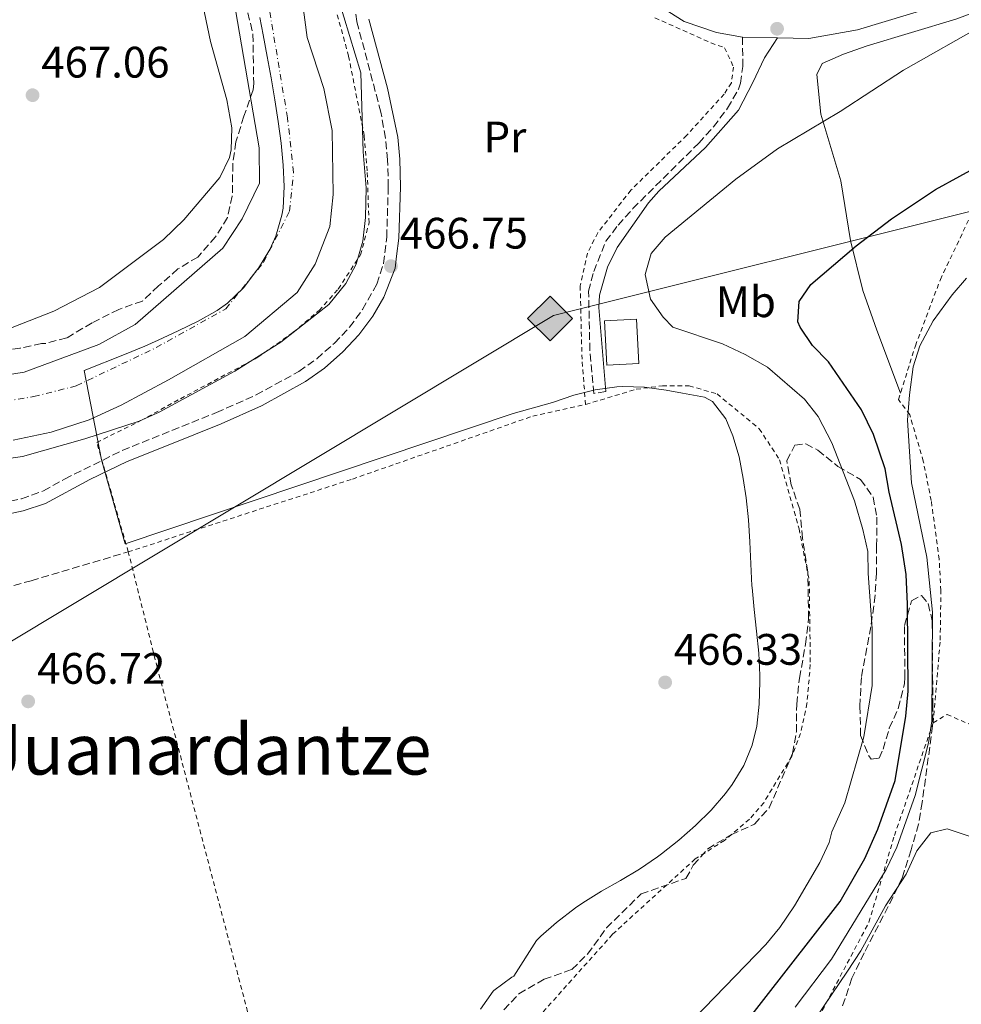
# Model space of a CAD drawing. Units: metres. Extents: x 579890 to 583318, y 4752032 to 4754384.
# Drawn here: x 582294 to 582508, y 4752321 to 4752545 of the extents above; entities that cross this region are included whole.
import ezdxf
from ezdxf.enums import TextEntityAlignment as Align

# ---------------------------------------------------------------- set-up
doc = ezdxf.new("R2010")
doc.units = ezdxf.units.M
doc.header["$MEASUREMENT"] = 0
for name, pattern in [('DGN Style 2', [1.739922, 1.043953, -0.695969]), ('DGN Style 3', [2.435891, 1.739922, -0.695969]), ('DGN Style 4', [2.785615, 1.391938, -0.695969, 0.00174, -0.695969])]:
    doc.linetypes.add(name, pattern=pattern)
for name, color, linetype, lineweight in [('Camino', 7, 'DGN Style 3', 0), ('Cauce permanente', 151, 'Continuous', 13), ('Cauce permanente (área)', 142, 'Continuous', 13), ('construcción en construcción', 1, 'DGN Style 3', 13), ('Cota de punto acotado terreno', 7, 'Continuous', 0), ('Curva de nivel directora', 30, 'Continuous', 30), ('Curva de nivel intermedia', 30, 'Continuous', 0), ('Edificio', 1, 'Continuous', 13), ('Eje cauce permanente (área)', 70, 'DGN Style 4', 0), ('Estanque', 4, 'Continuous', 0), ('Etiqueta de uso rústico', 92, 'Continuous', 0), ('Gasoducto', 7, 'Continuous', 13), ('Límite de municipio', 7, 'Continuous', 0), ('Línea de asfalto', 7, 'Continuous', 13), ('Línea de cambio de uso (parcela vista)', 92, 'Continuous', 0), ('Margen derecho', 7, 'Continuous', 0), ('Punto acotado terreno (símbolo)', 7, 'Continuous', 0), ('Registro Gasoducto', 7, 'Continuous', 0), ('Senda', 7, 'DGN Style 3', 0), ('Tela metálica o alambrada', 7, 'DGN Style 2', 0), ('Texto de Área (paraje) menor', 7, 'Continuous', 0), ('Zona arbolada', 92, 'DGN Style 3', 0)]:
    doc.layers.add(name, color=color, linetype=linetype, lineweight=lineweight)
doc.styles.add('Style-Arial', font='arial.ttf')

# ---------------------------------------------------------------- blocks, each defined once
blk = doc.blocks.new('5PATER')
at = {"layer": 'Estanque', "linetype": 'Continuous', "lineweight": 0}
h = blk.add_hatch(color=51, dxfattribs=at)
edge = h.paths.add_edge_path()
edge.add_ellipse((0, 0), major_axis=(-0.11, -0.111), ratio=0.999422, start_angle=0, end_angle=360)
blk = doc.blocks.new('5GASO')
at = {"layer": 'construcción en construcción', "linetype": 'Continuous', "lineweight": 0}
for color, points in [(253, [(0, -0.509), (-0.509, 0), (0, 0.509), (0.024, 0.25), (0.023, 0.25), (-0.032, 0.242), (-0.079, 0.221), (-0.118, 0.185), (-0.148, 0.135), (-0.168, 0.071), (-0.175, -0.004), (-0.168, -0.078), (-0.148, -0.142), (-0.117, -0.194), (-0.076, -0.23), (-0.027, -0.252), (0.029, -0.26), (0.029, -0.26)]), (253, [(0, -0.509), (0.029, -0.26), (0.029, -0.26), (0.078, -0.254), (0.127, -0.237), (0.17, -0.212), (0.202, -0.183), (0.202, 0.014), (0.023, 0.014), (0.023, -0.071), (0.127, -0.071), (0.127, -0.133), (0.104, -0.15), (0.078, -0.164), (0.051, -0.172), (0.025, -0.175), (-0.001, -0.172), (-0.024, -0.165), (-0.045, -0.152), (-0.062, -0.135), (-0.079, -0.109), (-0.09, -0.078), (-0.097, -0.041), (-0.099, 0.001), (-0.097, 0.039), (-0.091, 0.073), (-0.081, 0.101), (-0.066, 0.124), (-0.048, 0.142), (-0.027, 0.155), (-0.004, 0.162), (0.022, 0.165), (0.055, 0.159), (0.083, 0.143), (0.104, 0.116), (0.117, 0.08), (0.193, 0.099), (0.185, 0.134), (0.173, 0.164), (0.157, 0.19), (0.138, 0.211), (0.114, 0.228), (0.088, 0.24), (0.057, 0.247), (0.023, 0.25), (0.024, 0.25), (0, 0.509), (0.509, 0)]), (7, [(0.029, -0.26), (-0.026, -0.252), (-0.075, -0.23), (-0.117, -0.194), (-0.148, -0.142), (-0.168, -0.078), (-0.175, -0.004), (-0.168, 0.071), (-0.148, 0.135), (-0.117, 0.185), (-0.079, 0.221), (-0.032, 0.242), (0.024, 0.25), (0.058, 0.247), (0.088, 0.24), (0.115, 0.228), (0.138, 0.211), (0.158, 0.19), (0.173, 0.164), (0.185, 0.134), (0.193, 0.099), (0.117, 0.08), (0.104, 0.116), (0.083, 0.143), (0.055, 0.159), (0.022, 0.165), (-0.004, 0.162), (-0.026, 0.155), (-0.048, 0.142), (-0.066, 0.124), (-0.081, 0.101), (-0.091, 0.073), (-0.097, 0.039), (-0.099, 0.001), (-0.097, -0.041), (-0.09, -0.078), (-0.079, -0.109), (-0.062, -0.135), (-0.044, -0.152), (-0.024, -0.165), (-0.001, -0.172), (0.025, -0.175), (0.051, -0.172), (0.078, -0.164), (0.104, -0.15), (0.127, -0.133), (0.127, -0.071), (0.024, -0.071), (0.024, 0.014), (0.203, 0.014), (0.203, -0.183), (0.171, -0.212), (0.128, -0.237), (0.079, -0.254)])]:
    blk.add_hatch(color=color, dxfattribs=at).paths.add_polyline_path(points)
at = {"layer": 'construcción en construcción', "color": 7, "linetype": 'Continuous', "lineweight": 0, "flags": 128}
blk.add_lwpolyline([(0, -0.509), (0.509, 0), (0, 0.509), (-0.509, 0), (0, -0.509)], close=True, dxfattribs=at)

msp = doc.modelspace()

# ---------------------------------------------------------------- linework, layer by layer
at = {"layer": 'Camino', "color": 7, "linetype": 'DGN Style 3', "lineweight": 0}
for points in [[(582289.07, 4752434.67, 467.55), (582293.96, 4752435.7, 467.41), (582298.97, 4752437.49, 467.25), (582303.75, 4752440.19, 466.98), (582316.87, 4752446.67, 466.77), (582338.27, 4752455.31, 466.74), (582347.31, 4752459.31, 467.01), (582357.03, 4752464.67, 466.86), (582361.1, 4752467.55, 466.8), (582365.11, 4752471.07, 466.74), (582368.53, 4752474.71, 466.78), (582371.49, 4752478.73, 466.86), (582374.72, 4752484.51, 466.82), (582376.26, 4752489.23, 466.75), (582376.98, 4752495.17, 466.64), (582377.34, 4752506.62, 466.64), (582377.19, 4752512.75, 466.89), (582376.72, 4752517.73, 466.78), (582375.63, 4752523.63, 466.65), (582370.19, 4752544.19, 467.22), (582369.5, 4752549.16, 467.17)], [(582426.79, 4752460.11, 466.3), (582424.07, 4752459.63, 466.27), (582423.15, 4752469.39, 466.84), (582422.87, 4752482.91, 467.5), (582424.03, 4752487.39, 467.8), (582426.79, 4752494.26, 468.01), (582429.59, 4752497.94, 467.89), (582432.92, 4752501.68, 467.95), (582447.91, 4752516.58, 468.16), (582451.24, 4752520.28, 468.09), (582454.47, 4752524.5, 468.01), (582456.94, 4752528.85, 468.18), (582457.39, 4752530.18, 468.25), (582457.91, 4752534.02, 468.52), (582457.87, 4752540.66, 468.72)]]:
    msp.add_polyline3d(points, dxfattribs=at)
at = {"layer": 'Cauce permanente', "color": 151, "linetype": 'Continuous', "lineweight": 13}
for points in [[(582284.55, 4752462.91, 463.25), (582294.55, 4752464.51, 463.25), (582311.51, 4752470.75, 463.28), (582319.79, 4752475.31, 463.13), (582339.75, 4752492.67, 462.95), (582344.11, 4752499.39, 462.89), (582348.07, 4752507.47, 462.95), (582347.95, 4752515.47, 462.92), (582338.59, 4752570.35, 462.89)], [(582357.15, 4752553.87, 462.71), (582358.91, 4752540.59, 462.71), (582362.67, 4752528.99, 462.71), (582364.59, 4752519.47, 462.71), (582364.83, 4752504.91, 462.71), (582364.07, 4752497.63, 462.71), (582360.71, 4752489.07, 462.71), (582356.59, 4752482.59, 462.71), (582344.75, 4752472.59, 462.8), (582327.39, 4752462.75, 462.77), (582316.59, 4752456.99, 462.77), (582309.35, 4752453.63, 462.77), (582300.71, 4752450.83, 462.8), (582292.03, 4752448.99, 462.8)]]:
    msp.add_polyline3d(points, dxfattribs=at)
at = {"layer": 'Cauce permanente (área)', "color": 142, "linetype": 'Continuous', "lineweight": 13}
for points in [[(582284.55, 4752462.91, 463.25), (582294.55, 4752464.51, 463.25), (582311.51, 4752470.75, 463.28), (582319.79, 4752475.31, 463.13), (582339.75, 4752492.67, 462.95), (582344.11, 4752499.39, 462.89), (582348.07, 4752507.47, 462.95), (582347.95, 4752515.47, 462.92), (582338.59, 4752570.35, 462.89), (582339.51, 4752578.91, 462.89), (582341.03, 4752586.59, 462.89), (582343.51, 4752592.83, 462.89), (582349.71, 4752604.59, 462.86), (582358.06, 4752613.19, 462.86)], [(582292.03, 4752448.99, 462.8), (582300.71, 4752450.83, 462.8), (582309.35, 4752453.63, 462.77), (582316.59, 4752456.99, 462.77), (582327.39, 4752462.75, 462.77), (582344.75, 4752472.59, 462.8), (582356.59, 4752482.59, 462.71), (582360.71, 4752489.07, 462.71), (582364.07, 4752497.63, 462.71), (582364.83, 4752504.91, 462.71), (582364.59, 4752519.47, 462.71), (582362.67, 4752528.99, 462.71), (582358.91, 4752540.59, 462.71), (582357.15, 4752553.87, 462.71), (582357.51, 4752561.31, 462.71), (582358.67, 4752567.47, 462.71), (582361.95, 4752573.31, 462.71), (582366.63, 4752580.11, 462.71), (582371.11, 4752584.5, 462.71), (582379.39, 4752590.82, 462.71), (582380.57, 4752592.09, 462.71)]]:
    msp.add_polyline3d(points, dxfattribs=at)
at = {"layer": 'Curva de nivel directora', "color": 30, "linetype": 'Continuous', "lineweight": 30, "elevation": 475, "flags": 128}
msp.add_lwpolyline([(582456.58, 4752313.98), (582480.03, 4752344.13), (582485.67, 4752353.87), (582488.63, 4752360.59), (582492.57, 4752371.66), (582494.97, 4752386.25), (582495.5, 4752391.97), (582495.39, 4752411.7), (582495.07, 4752418.5), (582493.99, 4752425.3), (582491.19, 4752437.22), (582490.31, 4752442.5), (582487.62, 4752450.29), (582484.87, 4752455.94), (582477.39, 4752466.82), (582473.79, 4752470.58), (582470.98, 4752474.75), (582470.43, 4752475.94), (582470.75, 4752480.58), (582473.39, 4752484.42), (582483.71, 4752493.22), (582491.69, 4752499.34), (582501.71, 4752506.02), (582512.75, 4752512.1)], dxfattribs=at)
at = {"layer": 'Curva de nivel intermedia', "color": 30, "linetype": 'Continuous', "lineweight": 0, "flags": 128}
for points, elevation in [([(582287.27, 4752444.35), (582294.19, 4752445.31), (582308.39, 4752449.31), (582320.71, 4752453.31), (582325.26, 4752455.38), (582342.47, 4752464.75), (582352.91, 4752471.31), (582363.79, 4752479.87), (582367.67, 4752484.67), (582370.03, 4752489.07), (582371.53, 4752494.28), (582372.19, 4752499.64), (582372.28, 4752506.39), (582371.59, 4752514.59), (582371.07, 4752532.53), (582365.91, 4752549.63), (582364.97, 4752554.55), (582365.31, 4752564.35), (582366.73, 4752569.13), (582369.39, 4752574.2), (582373.44, 4752579.45), (582390.55, 4752596.02), (582394.95, 4752600.66)], 465), ([(582286.13, 4752472.45), (582301.27, 4752478.35), (582311.71, 4752483.71), (582326.25, 4752494.67), (582330.86, 4752499.15), (582339.07, 4752508.75), (582341.24, 4752513.28), (582341.63, 4752515.07), (582341.78, 4752520.08), (582340.65, 4752526.38), (582336.95, 4752539.71), (582333.83, 4752554.59)], 465), ([(582432.91, 4752303.15), (582463.19, 4752334.35), (582466.35, 4752338.22), (582469.66, 4752343.16), (582475.43, 4752352.99), (582477.52, 4752357.53), (582478.19, 4752359.95), (582481.11, 4752366.59), (582485.43, 4752381.55), (582487.35, 4752393.23), (582487.31, 4752406.18), (582486.43, 4752418.74), (582486.36, 4752423.74), (582485.24, 4752428.74), (582483.28, 4752435.2), (582478.15, 4752448.42), (582475.03, 4752454.42), (582471.96, 4752458.37), (582463.5, 4752465.64), (582458.46, 4752468.53), (582453.34, 4752470.94), (582442.03, 4752474.74), (582439.79, 4752476.98), (582436.91, 4752481.06), (582435.75, 4752486.66), (582437.07, 4752491.48), (582440.27, 4752495.22), (582456.35, 4752508.34), (582465.83, 4752515.3), (582480.08, 4752523.79), (582494.46, 4752533.18), (582513.19, 4752543.74)], 470), ([(582469.79, 4752320.11), (582478.11, 4752330.99), (582490.49, 4752351.42), (582492.92, 4752356.47), (582497.09, 4752368.2), (582500.15, 4752380.19), (582500.89, 4752385.13), (582501.08, 4752409.9), (582499.75, 4752422.42), (582496.27, 4752439.3), (582495.36, 4752453.58), (582495.82, 4752459.32), (582496.63, 4752465.7), (582498.17, 4752470.45), (582501.21, 4752476.16), (582505.55, 4752482.1), (582508.8, 4752485.9)], 480), ([(582469.06, 4752309.56), (582481.71, 4752328.27), (582484.75, 4752332.91), (582490.39, 4752343.15), (582495.03, 4752350.35), (582497.51, 4752355.63), (582500.67, 4752359.71), (582504.35, 4752360.67), (582514.59, 4752357.23)], 485)]:
    msp.add_lwpolyline(points, dxfattribs=dict(at, elevation=elevation))
at = {"layer": 'Edificio', "color": 1, "linetype": 'Continuous', "lineweight": 13}
msp.add_polyline3d([(582434.29, 4752466.48, 469.27), (582426.99, 4752466.11, 469.18), (582426.47, 4752476.19, 469.33), (582433.77, 4752476.56, 469.27)], close=True, dxfattribs=at)
at = {"layer": 'Edificio', "color": 51, "linetype": 'Continuous', "lineweight": 13}
msp.add_polyline3d([(582433.77, 4752476.56, 469.27), (582426.47, 4752476.19, 469.33), (582426.99, 4752466.11, 469.18), (582434.29, 4752466.48, 469.27), (582433.77, 4752476.56, 469.27)], dxfattribs=at)
at = {"layer": 'Eje cauce permanente (área)', "color": 70, "linetype": 'DGN Style 4', "lineweight": 0}
msp.add_polyline3d([(582278.93, 4752456.08, 464.98), (582296.73, 4752458.93, 464.98), (582306.39, 4752461.35, 464.98), (582324.57, 4752470.09, 464.98), (582340.39, 4752478.89, 464.99), (582348.96, 4752489.44, 464.99), (582354.9, 4752501.1, 464.98), (582355.78, 4752509.9, 464.99), (582354.43, 4752522.32, 464.99), (582350.04, 4752548.49, 464.99)], dxfattribs=at)
at = {"layer": 'Gasoducto', "color": 7, "linetype": 'Continuous', "lineweight": 13}
msp.add_polyline3d([(579914.98, 4752240.16, 500.7), (580142.91, 4752327.94, 483.48), (580376.76, 4752428.83, 479.43), (580499.08, 4752484.17, 478.01), (580805.18, 4752568.88, 472.61), (580931.24, 4752570.87, 468.86), (581344.18, 4752481.37, 468.35), (581572.36, 4752413.4, 468.21), (581651.27, 4752465.68, 467.54), (581691.25, 4752516.28, 467.53), (581725.45, 4752534.1, 466.62), (581876.43, 4752519.33, 470.89), (582217.75, 4752358.9, 468.15), (582414.89, 4752477.41, 467.13), (582518.83, 4752503.32, 478.01), (582958.85, 4752188.69, 482.49), (582960.15, 4752188.92, 482.47), (583101.37, 4752214.43, 480), (583273.5, 4752224.07, 479.08)], dxfattribs=at)
at = {"layer": 'Límite de municipio', "color": 7, "linetype": 'Continuous', "lineweight": 0}
for points in [[(582348.11, 4752545.16, 464.99), (582348.89, 4752541.21, 464.99), (582349.83, 4752536.3, 464.99), (582350.72, 4752531.38, 464.99), (582351.53, 4752526.45, 464.99), (582351.53, 4752526.43, 464.99), (582352.3, 4752521.48, 464.99), (582352.97, 4752516.53, 464.99), (582353.43, 4752511.55, 464.99), (582353.66, 4752506.74, 464.99), (582353.42, 4752501.75, 464.99), (582353.17, 4752500.18, 464.98), (582351.76, 4752495.38, 464.98), (582350.41, 4752492.4, 464.99), (582347.81, 4752488.12, 464.99), (582347.49, 4752487.66, 464.99), (582344.41, 4752483.69, 464.99), (582340.81, 4752480.21, 464.99), (582338.46, 4752478.54, 464.99), (582334.13, 4752476.06, 464.98), (582329.59, 4752473.91, 464.98), (582325.03, 4752471.8, 464.98), (582322.01, 4752470.4, 464.98), (582317.39, 4752468.48, 464.98), (582308.23, 4752464.9, 464.98), (582312.16, 4752444.53, 466.79), (582317.49, 4752425.44, 467.4), (582405.69, 4752455.06, 466.19), (582414.7, 4752457.56, 466.24), (582419.48, 4752459.28, 466.29), (582424.34, 4752460.48, 466.32), (582429.28, 4752461.16, 466.65), (582430.58, 4752461.25, 466.76), (582435.57, 4752461.11, 467.15), (582440.53, 4752460.39, 467.51), (582444.19, 4752459.7, 467.75), (582449.19, 4752458.79, 468.1), (582451.06, 4752457.84, 468.2), (582454.07, 4752453.88, 468.26), (582455.67, 4752449.99, 468.33), (582457.12, 4752445.2, 468.36), (582458.04, 4752440.28, 468.36), (582458.66, 4752435.89, 468.34), (582459.19, 4752430.92, 468.31), (582459.49, 4752425.93, 468.26), (582459.71, 4752420.93, 468.19)], [(582459.71, 4752420.93, 468.19), (582459.99, 4752415.93, 468.09), (582460.02, 4752415.54, 468.08), (582460.49, 4752410.55, 468), (582461.06, 4752405.58, 467.98), (582461.55, 4752400.6, 468), (582461.78, 4752395.61, 468.01), (582461.77, 4752394.05, 468.01), (582461.61, 4752389.01, 468.05), (582461.09, 4752384.03, 468.11), (582460.05, 4752379.65, 468.14), (582458.12, 4752375.03, 468.18), (582455.52, 4752370.73, 468.16), (582454, 4752368.67, 468.13), (582450.73, 4752364.87, 468.02), (582447.16, 4752361.37, 467.91), (582443.37, 4752358.09, 467.71), (582439.43, 4752354.97, 467.21), (582438.56, 4752354.3, 467.1), (582434.44, 4752351.47, 466.59), (582430.13, 4752348.93, 466.41), (582425.78, 4752346.45, 466.36), (582421.52, 4752343.82, 466.31), (582419.92, 4752342.7, 466.3), (582415.58, 4752339.36, 466.24), (582412.02, 4752336.21, 466.19), (582411.06, 4752335.26, 466.18), (582405.91, 4752327.17, 466.54), (582405.39, 4752326.92, 466.57), (582401.32, 4752323.86, 466.84), (582401.18, 4752323.71, 466.84), (582398.26, 4752319.65, 466.91)]]:
    msp.add_polyline3d(points, dxfattribs=at)
at = {"layer": 'Línea de asfalto', "color": 7, "linetype": 'Continuous', "lineweight": 13, "extrusion": (0.00631, -0.000135444, 0.99998), "elevation": 3500.37, "flags": 128}
msp.add_lwpolyline([(582451.24, 4752541.01), (582443.32, 4752541.18)], dxfattribs=at)
at = {"layer": 'Línea de asfalto', "color": 7, "linetype": 'Continuous', "lineweight": 13}
for points in [[(582457.87, 4752540.66, 468.72), (582451.91, 4752541.7, 468.78), (582444.59, 4752544.26, 468.81), (582429.23, 4752554.02, 467.89), (582418.55, 4752562.26, 467.21), (582408.11, 4752571.14, 466.52), (582397.35, 4752579.86, 465.83), (582389.52, 4752586.74, 465.3)], [(582801.32, 4752531.73, 473.94), (582797.39, 4752528.02, 473.82), (582794.15, 4752525.14, 474.21), (582790.95, 4752523.54, 474.24), (582787.51, 4752523.38, 474.27), (582783.27, 4752524.82, 474.33), (582776.51, 4752528.9, 474.36), (582750.55, 4752548.02, 473.94), (582734.71, 4752557.78, 473.25), (582718.71, 4752565.46, 472.26), (582708.55, 4752569.06, 471.72), (582699.59, 4752571.7, 471.54), (582672.19, 4752578.66, 472.02), (582653.19, 4752584.1, 472.05), (582641.63, 4752586.82, 472.02), (582623.55, 4752587.94, 471.57), (582616.99, 4752586.82, 471.42), (582594.91, 4752578.9, 470.79), (582541.07, 4752560.26, 469.59), (582512.39, 4752550.98, 469.11), (582484.03, 4752542.34, 468.72), (582472.95, 4752540.34, 468.63), (582465.79, 4752540.49, 468.67)]]:
    msp.add_polyline3d(points, dxfattribs=at)
at = {"layer": 'Línea de cambio de uso (parcela vista)', "color": 92, "linetype": 'Continuous', "lineweight": 0}
msp.add_polyline3d([(582493.77, 4752459.72, 481.09), (582488.39, 4752474.02, 478.81), (582485.23, 4752483.06, 477.91), (582482.43, 4752494.42, 476.38), (582480.19, 4752508.02, 473.32), (582475.63, 4752523.14, 470.92), (582474.75, 4752532.18, 468.91), (582475.95, 4752534.66, 469.12), (582480.79, 4752536.82, 469.39), (582486.19, 4752538.66, 469.57), (582506.31, 4752544.74, 469.45), (582550.95, 4752561.38, 470.56), (582577.51, 4752570.58, 471.1), (582582.11, 4752571.06, 471.79), (582582.11, 4752569.14, 472.57), (582583.19, 4752560.34, 473.92)], dxfattribs=at)
at = {"layer": 'Margen derecho', "color": 7, "linetype": 'Continuous', "lineweight": 0}
for points in [[(582372.89, 4752544.73, 467.22), (582377.12, 4752529.08, 466.67), (582379.47, 4752517.89, 466.79), (582379.94, 4752512.91, 466.89), (582380.09, 4752506.61, 466.64), (582379.73, 4752494.96, 466.64), (582379.21, 4752490.89, 466.71), (582378.86, 4752488.13, 466.76), (582376.34, 4752481.54, 466.84), (582373.81, 4752477.24, 466.86), (582370.65, 4752472.95, 466.78), (582367.02, 4752469.09, 466.74), (582362.8, 4752465.39, 466.8), (582358.49, 4752462.33, 466.86), (582348.66, 4752456.91, 467.01), (582348.53, 4752456.84, 467.01), (582339.34, 4752452.77, 466.74), (582327.64, 4752448.05, 466.76), (582317.99, 4752444.16, 466.77), (582309.48, 4752440.05, 466.87), (582299.44, 4752434.65, 467.27), (582294.32, 4752432.94, 467.42), (582289.43, 4752431.93, 467.55)], [(582465.79, 4752540.49, 468.67), (582462.83, 4752535.94, 468.61), (582460.19, 4752530.34, 468.34), (582456.95, 4752524.1, 468.4), (582449.43, 4752515.54, 468.61), (582438.87, 4752505.67, 468.3), (582436.51, 4752502.98, 468.25), (582429.35, 4752492.82, 468.25), (582427.14, 4752488.36, 468.14), (582425.35, 4752482.02, 467.77), (582425.23, 4752479.23, 467.56), (582426.79, 4752460.11, 466.3)]]:
    msp.add_polyline3d(points, dxfattribs=at)
at = {"layer": 'Senda', "color": 7, "linetype": 'DGN Style 3', "lineweight": 0}
msp.add_polyline3d([(582209.42, 4752403.69, 467.19), (582212.51, 4752402.03, 467.34), (582217.39, 4752400.94, 467.34), (582222.76, 4752400.67, 467.32), (582230.19, 4752401.77, 467.22), (582248.08, 4752405.25, 466.94), (582273.47, 4752410.75, 466.98), (582296.15, 4752417.07, 466.83), (582318.23, 4752423.63, 467.47)], dxfattribs=at)
at = {"layer": 'Tela metálica o alambrada', "color": 7, "linetype": 'DGN Style 2', "lineweight": 0}
for points in [[(582318.23, 4752423.63, 467.47), (582311.07, 4752448.51, 467.2), (582321.07, 4752453.47, 467.29), (582330.07, 4752458.43, 467.47), (582347.71, 4752467.87, 467.08), (582355.71, 4752473.55, 467.08), (582361.63, 4752478.51, 467.02), (582365.95, 4752483.39, 466.96), (582371.03, 4752491.15, 466.87), (582372.95, 4752498.43, 466.87), (582372.55, 4752510.27, 466.84), (582371.87, 4752518.27, 466.78), (582368.31, 4752536.35, 466.75), (582365.67, 4752546.03, 466.87)], [(582437.95, 4752545.06, 468.07), (582450.67, 4752539.38, 468.19), (582453.79, 4752538.26, 468.25), (582455.83, 4752533.86, 468.16), (582455.35, 4752530.26, 468.13), (582453.67, 4752527.7, 468.16), (582445.15, 4752518.34, 467.98), (582432.47, 4752505.86, 468.16), (582424.95, 4752496.18, 467.92), (582422.59, 4752491.55, 467.83), (582420.95, 4752484.11, 467.59), (582421.39, 4752466.83, 466.93), (582422.19, 4752457.15, 466.45)], [(582501.19, 4752384.74, 485.62), (582502.79, 4752403.54, 484.84), (582502.95, 4752414.82, 484.42), (582502.55, 4752421.94, 484.33), (582500.75, 4752435.3, 483.52), (582498.95, 4752444.26, 482.86), (582495.87, 4752454.82, 482.08), (582493.31, 4752458.26, 481.18), (582497.15, 4752470.5, 481.09), (582502.83, 4752485.54, 480.76), (582512.51, 4752505.94, 479.62), (582516.59, 4752509.06, 479.65), (582520.55, 4752510.34, 479.8), (582575.63, 4752525.14, 480.91), (582573.83, 4752537.78, 478.75), (582583.95, 4752538.82, 478.99)], [(582422.19, 4752457.15, 466.45), (582433.67, 4752460.59, 466.33), (582439.63, 4752461.39, 466.36), (582445.75, 4752461.39, 466.45), (582452.07, 4752459.54, 466.54), (582461.67, 4752451.62, 466.78), (582466.27, 4752444.58, 467.05), (582470.71, 4752428.9, 467.08), (582473.03, 4752416.99, 467.32), (582473.27, 4752398.03, 467.26), (582472.51, 4752389.15, 467.32), (582471.03, 4752382.35, 467.29), (582469.07, 4752377.15, 467.2), (582462.67, 4752366.59, 467.23), (582459.43, 4752362.83, 467.2), (582453.75, 4752358.03, 467.32), (582447.11, 4752353.79, 467.17), (582428.31, 4752336.67, 467.59), (582408.35, 4752314.35, 466.99)], [(582318.23, 4752423.63, 467.47), (582369.23, 4752440.19, 466.99), (582410.19, 4752454.51, 466.54), (582422.19, 4752457.15, 466.45)], [(582357.27, 4752273.63, 467.71), (582324.79, 4752397.39, 467.35), (582318.23, 4752423.63, 467.47)], [(582501.19, 4752384.74, 485.71), (582504.35, 4752386.66, 485.74), (582510.03, 4752384.18, 485.65), (582529.11, 4752374.18, 485.68), (582555.51, 4752359.06, 485.5), (582561.75, 4752368.34, 485.29), (582572.19, 4752389.54, 483.49), (582581.15, 4752407.54, 482.98), (582585.79, 4752414.26, 482.74), (582591.15, 4752423.06, 482.44)], [(582468.4, 4752306.38, 488.52), (582474.35, 4752316.27, 487.51), (582486.59, 4752339.39, 487.63), (582492.39, 4752359.15, 486.67), (582501.19, 4752384.74, 485.71)]]:
    msp.add_polyline3d(points, dxfattribs=at)
at = {"layer": 'Zona arbolada', "color": 92, "linetype": 'DGN Style 3', "lineweight": 0}
for points in [[(582345.43, 4752546.19, 472.49), (582346.55, 4752541.33, 472.01), (582346.75, 4752530.15, 471.9), (582346.59, 4752528.67, 471.89), (582344.51, 4752522.67, 471.53), (582342.67, 4752516.83, 471.62), (582342, 4752511.89, 472.04), (582341.87, 4752504.51, 472.46), (582340.78, 4752499.63, 472.32), (582338.09, 4752495.27, 473.52), (582334.03, 4752490.67, 474.35), (582329.51, 4752487.95, 474.47), (582325.11, 4752484.11, 475.88), (582321.43, 4752480.67, 476.66), (582316.07, 4752478.75, 477.05), (582309.99, 4752475.71, 478.43), (582304.23, 4752472.27, 478.73), (582299.38, 4752471.01, 478.48), (582298.51, 4752470.99, 478.91), (582293.62, 4752469.96, 478.81), (582287.43, 4752468.99, 479.36)], [(582345.43, 4752546.19, 472.49), (582346.55, 4752541.33, 472.01)], [(582346.55, 4752541.33, 472.01), (582346.75, 4752530.15, 471.9), (582346.59, 4752528.67, 471.89), (582344.51, 4752522.67, 471.53), (582342.67, 4752516.83, 471.62), (582342, 4752511.89, 472.04), (582341.87, 4752504.51, 472.46), (582340.78, 4752499.63, 472.32), (582338.09, 4752495.27, 473.52), (582334.03, 4752490.67, 474.35), (582329.51, 4752487.95, 474.47), (582325.11, 4752484.11, 475.88), (582321.43, 4752480.67, 476.66), (582316.07, 4752478.75, 477.05), (582309.99, 4752475.71, 478.43), (582304.23, 4752472.27, 478.73), (582299.38, 4752471.01, 478.48), (582298.51, 4752470.99, 478.91), (582293.62, 4752469.96, 478.81), (582287.43, 4752468.99, 479.36)], [(582403.63, 4752319.47, 471.72), (582407.02, 4752323.14, 471.61), (582412.75, 4752326.45, 471.94), (582419.07, 4752328.67, 472.17), (582422.63, 4752332.17, 472.09), (582426.95, 4752338.11, 472.35), (582434.78, 4752345.86, 472.53), (582444.99, 4752349.39, 473.22), (582446.67, 4752352.35, 473.16), (582449.95, 4752356.11, 473.45), (582455.31, 4752359.31, 473.49), (582460.55, 4752361.71, 473.58), (582463.91, 4752365.4, 473.91), (582469.23, 4752377.79, 473.82), (582470.11, 4752382.71, 473.88), (582470.17, 4752389.02, 473.6), (582470.8, 4752394.91, 473.58), (582472.19, 4752402.67, 473.58), (582472.87, 4752408.51, 473.34), (582472.71, 4752419.1, 473.19), (582471.47, 4752426.74, 472.83), (582471.07, 4752431.73, 472.79), (582470.87, 4752433.3, 472.83), (582468.91, 4752438.9, 473.52), (582467.91, 4752444.34, 473.49), (582469.75, 4752447.86, 474.03), (582472.27, 4752448.18, 474.6), (582474.95, 4752446.74, 474.81), (582479.55, 4752443.06, 474.78), (582484.71, 4752440.1, 475.2), (582487.56, 4752436.07, 476.01), (582488.39, 4752431.54, 476.13), (582488.35, 4752424.98, 476.1), (582488.31, 4752418.74, 476.64), (582487.99, 4752413.76, 476.77), (582487.05, 4752406.59, 476.79), (582484.87, 4752395.07, 476.55), (582484.55, 4752388.51, 476.46), (582484.71, 4752381.87, 476.37), (582486.56, 4752377.25, 476.94), (582487.07, 4752376.51, 477.21), (582488.91, 4752376.75, 479.19), (582489.83, 4752378.75, 480.09), (582491.23, 4752383.52, 480.63), (582493.27, 4752388.03, 481.92), (582494.68, 4752393.61, 484.15), (582494.75, 4752395.14, 484.53), (582494.67, 4752406.9, 485.43), (582496.27, 4752412.5, 485.31), (582498.55, 4752413.7, 485.31), (582500.07, 4752411.86, 486.63), (582500.99, 4752407.94, 487.5), (582501.07, 4752395.22, 487.77), (582501.11, 4752389.06, 488.46), (582501.06, 4752384.06, 488.65), (582498.71, 4752366.67, 488.25), (582497.89, 4752361.73, 488.42), (582496.19, 4752355.87, 488.67), (582494.19, 4752349.63, 489.15), (582492.1, 4752345.17, 490.05), (582485.51, 4752332.43, 490.32), (582482.71, 4752326.67, 490.71), (582480.47, 4752319.95, 490.98)], [(582403.63, 4752319.47, 471.72), (582407.02, 4752323.14, 471.61), (582412.75, 4752326.45, 471.94), (582419.07, 4752328.67, 472.17), (582422.63, 4752332.17, 472.09), (582426.95, 4752338.11, 472.35), (582434.78, 4752345.86, 472.53), (582444.99, 4752349.39, 473.22), (582446.67, 4752352.35, 473.16), (582449.95, 4752356.11, 473.45), (582455.31, 4752359.31, 473.49), (582460.55, 4752361.71, 473.58), (582463.91, 4752365.4, 473.91), (582469.23, 4752377.79, 473.82), (582470.11, 4752382.71, 473.88), (582470.17, 4752389.02, 473.6), (582470.8, 4752394.91, 473.58), (582472.19, 4752402.67, 473.58), (582472.87, 4752408.51, 473.34), (582472.71, 4752419.1, 473.19), (582471.47, 4752426.74, 472.83), (582471.07, 4752431.73, 472.79), (582470.87, 4752433.3, 472.83), (582468.91, 4752438.9, 473.52), (582467.91, 4752444.34, 473.49), (582469.75, 4752447.86, 474.03), (582472.27, 4752448.18, 474.6), (582474.95, 4752446.74, 474.81), (582479.55, 4752443.06, 474.78), (582484.71, 4752440.1, 475.2), (582487.56, 4752436.07, 476.01), (582488.39, 4752431.54, 476.13), (582488.35, 4752424.98, 476.1), (582488.31, 4752418.74, 476.64), (582487.99, 4752413.76, 476.77), (582487.05, 4752406.59, 476.79), (582484.87, 4752395.07, 476.55), (582484.55, 4752388.51, 476.46), (582484.71, 4752381.87, 476.37), (582486.56, 4752377.25, 476.94), (582487.07, 4752376.51, 477.21), (582488.91, 4752376.75, 479.19), (582489.83, 4752378.75, 480.09), (582491.23, 4752383.52, 480.63), (582493.27, 4752388.03, 481.92), (582494.68, 4752393.61, 484.15), (582494.75, 4752395.14, 484.53), (582494.67, 4752406.9, 485.43), (582496.27, 4752412.5, 485.31), (582498.55, 4752413.7, 485.31), (582500.07, 4752411.86, 486.63), (582500.99, 4752407.94, 487.5), (582501.07, 4752395.22, 487.77), (582501.11, 4752389.06, 488.46), (582501.06, 4752384.06, 488.65), (582498.71, 4752366.67, 488.25), (582497.89, 4752361.73, 488.42), (582496.19, 4752355.87, 488.67), (582494.19, 4752349.63, 489.15), (582492.1, 4752345.17, 490.05), (582485.51, 4752332.43, 490.32), (582482.71, 4752326.67, 490.71), (582480.47, 4752319.95, 490.98)]]:
    msp.add_polyline3d(points, dxfattribs=at)

# ---------------------------------------------------------------- block references
at = {"layer": 'Punto acotado terreno (símbolo)', "color": 7, "linetype": 'Continuous', "lineweight": 0, "xscale": 10, "yscale": 10, "zscale": 10}
for p in [(582465.71, 4752542.58, 469.04), (582296.47, 4752527.47, 467.06), (582377.95, 4752488.59, 466.75), (582440.27, 4752393.95, 466.33), (582295.47, 4752389.63, 466.72)]:
    msp.add_blockref('5PATER', p, dxfattribs=at)
at = {"layer": 'Registro Gasoducto', "color": 7, "linetype": 'Continuous', "lineweight": 0, "xscale": 10, "yscale": 10, "zscale": 10}
msp.add_blockref('5GASO', (582414.1, 4752476.71, 467.08), dxfattribs=at)

# ---------------------------------------------------------------- texts
at = {"layer": 'Cota de punto acotado terreno', "color": 7, "linetype": 'Continuous', "lineweight": 0, "style": 'Style-Arial'}
for s, p in [('467.06', (582298.46, 4752531.47, 467.06)), ('466.75', (582379.94, 4752492.59, 466.75)), ('466.33', (582442.25, 4752397.95, 466.33)), ('466.72', (582297.52, 4752393.63, 466.72))]:
    msp.add_text(s, height=7, dxfattribs=at).set_placement(p)
at = {"layer": 'Etiqueta de uso rústico', "color": 92, "linetype": 'Continuous', "lineweight": 0, "style": 'Style-Arial'}
for s, p in [('Pr', (582403.86, 4752517.96, 467.25)), ('Mb', (582458.61, 4752480.5, 472.75))]:
    msp.add_text(s, height=7, dxfattribs=at).set_placement(p, align=Align.MIDDLE_CENTER)
at = {"layer": 'Texto de Área (paraje) menor', "color": 7, "linetype": 'Continuous', "lineweight": 0, "style": 'Style-Arial'}
msp.add_text('Juanardantze', height=11.5, dxfattribs=at).set_placement((582336.44, 4752378.74, 466.6), align=Align.MIDDLE_CENTER)

doc.saveas('drawing.dxf')
